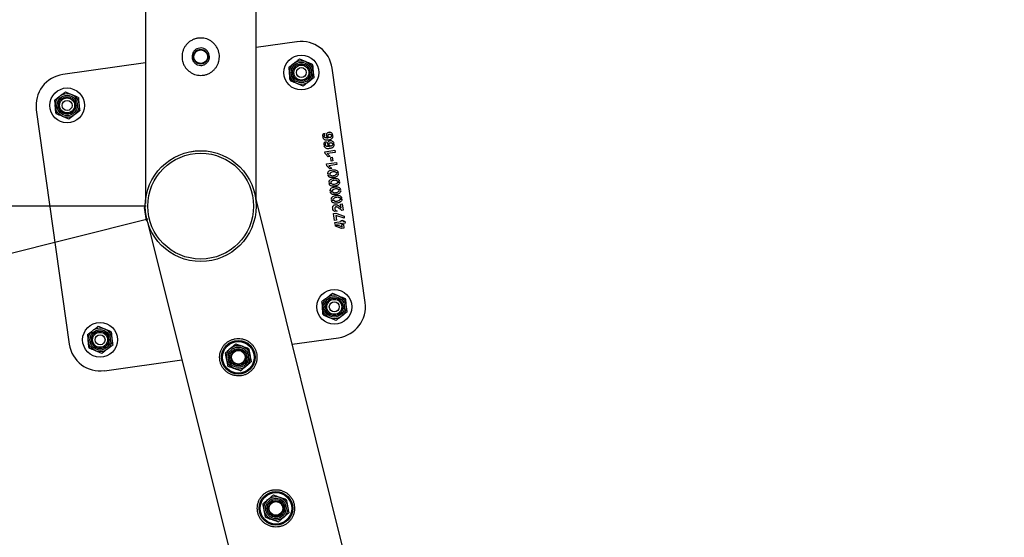
# Model space of a CAD drawing. Units: millimetres. Extents: x 0 to 69.7, y 0 to 81.8.
# Drawn here: x 20.1 to 21.2, y 63.6 to 64.1 of the extents above; entities that cross this region are included whole.
import ezdxf

# ---------------------------------------------------------------- set-up
doc = ezdxf.new("R2010")
doc.units = ezdxf.units.MM
doc.layers.add('LE_NORM', color=179, linetype='Continuous', lineweight=50)
doc.styles.add('SLDTEXTSTYLE0', font='TXT', dxfattribs={"width": 0.605})
doc.dimstyles.new('SLDDIMSTYLE0', dxfattribs={"dimtxt": 0.35, "dimasz": 0.3, "dimexe": 0, "dimexo": 0.0625, "dimgap": 0.0875, "dimtad": 1, "dimdec": 0, "dimlfac": 70, "dimrnd": 1e-09, "dimzin": 12, "dimdsep": 46, "dimtxsty": 'SLDTEXTSTYLE0', "dimsah": 1, "dimcen": 0.09, "dimadec": 0, "dimazin": 3, "dimtfac": 1, "dimtofl": 0, "dimtmove": 0, "dimatfit": 3, "dimfxl": 1, "dimfrac": 2, "dimtolj": 1, "dimtzin": 12, "dimarcsym": 0})

# ---------------------------------------------------------------- blocks, each defined once
blk = doc.blocks.new('*D70')
at = {"layer": 'Defpoints', "color": 0}
for p in [(20.2691, 68.2175), (13.9702, 63.9318), (13.9702, 63.9318), (20.2691, 63.9318)]:
    blk.add_point(p, dxfattribs=at)
at = {"layer": 'LE_NORM', "color": 0, "lineweight": -2}
for p, q in [((20.2066, 68.2175), (13.9702, 68.2175)), ((13.9702, 67.9175), (13.9702, 64.2318)), ((20.2066, 63.9318), (13.9702, 63.9318))]:
    blk.add_line(p, q, dxfattribs=at)
at = {"layer": 'LE_NORM', "color": 0}
for points in [[(14.0202, 67.9175), (13.9202, 67.9175), (13.9702, 68.2175)], [(13.9202, 64.2318), (14.0202, 64.2318), (13.9702, 63.9318)]]:
    blk.add_solid(points, dxfattribs=at)
at = {"layer": 'LE_NORM', "color": 0, "insert": (13.5327, 66.0746), "char_height": 0.35, "attachment_point": 2, "rotation": 90, "style": 'SLDTEXTSTYLE0'}
blk.add_mtext('\\A1;300', dxfattribs=at)
blk = doc.blocks.new('*D71')
at = {"layer": 'Defpoints', "color": 0}
for p in [(20.2691, 63.9318), (21.1324, 60.4662), (18.4698, 59.803), (18.4698, 59.803)]:
    blk.add_point(p, dxfattribs=at)
at = {"layer": 'LE_NORM', "color": 0, "lineweight": -2}
for p, q in [((20.2084, 63.9167), (17.6065, 63.2685)), ((17.679, 62.9774), (18.3973, 60.0941)), ((21.0717, 60.4511), (18.4698, 59.803))]:
    blk.add_line(p, q, dxfattribs=at)
at = {"layer": 'LE_NORM', "color": 0}
for points in [[(17.7275, 62.9895), (17.6305, 62.9653), (17.6065, 63.2685)], [(18.3488, 60.082), (18.4458, 60.1062), (18.4698, 59.803)]]:
    blk.add_solid(points, dxfattribs=at)
at = {"layer": 'LE_NORM', "color": 0, "insert": (18.4627, 61.6415), "char_height": 0.35, "attachment_point": 2, "rotation": 283.9883, "style": 'SLDTEXTSTYLE0'}
blk.add_mtext('\\A1;250', dxfattribs=at)

msp = doc.modelspace()

# ---------------------------------------------------------------- linework, layer by layer
at = {"color": 7, "linetype": 'Continuous', "lineweight": 25}
for p, q in [((20.2056, 66.0315), (20.2056, 63.9348)), ((20.3326, 63.9396), (20.3326, 66.0315)), ((20.3796, 64.1204), (20.3326, 64.1138)), ((20.2056, 64.096), (20.1108, 64.0826)), ((20.4577, 63.8212), (20.42, 64.09)), ((20.0804, 64.0423), (20.1182, 63.7735)), ((20.4089, 64.012), (20.4111, 64.0123)), ((20.412, 64.0151), (20.41, 64.0148)), ((20.4132, 64.0126), (20.4151, 64.0129)), ((20.4153, 64.0117), (20.4134, 64.0114)), ((20.4188, 64.0134), (20.4207, 64.0137)), ((20.4209, 64.0124), (20.419, 64.0122)), ((20.4112, 64.0111), (20.4091, 64.0108)), ((20.4103, 64.0022), (20.4124, 64.0025)), ((20.4126, 64.0013), (20.4105, 64.0011)), ((20.4134, 64.0054), (20.4114, 64.0051)), ((20.4146, 64.0028), (20.4165, 64.0031)), ((20.4166, 64.002), (20.4148, 64.0017)), ((20.4202, 64.0036), (20.4221, 64.0039)), ((20.4223, 64.0027), (20.4204, 64.0024)), ((20.2575, 63.9942), (20.2616, 63.9948)), ((20.4116, 63.9942), (20.423, 63.9958)), ((20.4119, 63.9921), (20.4116, 63.9942)), ((20.4155, 63.9883), (20.4119, 63.9921)), ((20.4233, 63.9933), (20.4144, 63.9921)), ((20.4144, 63.9921), (20.4176, 63.9886)), ((20.423, 63.9958), (20.4233, 63.9933)), ((20.4136, 63.9804), (20.4249, 63.982)), ((20.4139, 63.9782), (20.4136, 63.9804)), ((20.4174, 63.9745), (20.4139, 63.9782)), ((20.4176, 63.9886), (20.4155, 63.9883)), ((20.4253, 63.9795), (20.4163, 63.9782)), ((20.4163, 63.9782), (20.4195, 63.9748)), ((20.4183, 63.9877), (20.4201, 63.9879)), ((20.4188, 63.9835), (20.4183, 63.9877)), ((20.4206, 63.9838), (20.4188, 63.9835)), ((20.4201, 63.9879), (20.4206, 63.9838)), ((20.4249, 63.982), (20.4253, 63.9795)), ((20.4174, 63.969), (20.415, 63.9686)), ((20.4152, 63.9675), (20.4176, 63.9678)), ((20.4195, 63.9748), (20.4174, 63.9745)), ((20.4268, 63.9703), (20.4248, 63.97)), ((20.425, 63.9688), (20.427, 63.9691)), ((20.4188, 63.9592), (20.4164, 63.9589)), ((20.4165, 63.9578), (20.419, 63.9581)), ((20.4282, 63.9605), (20.4261, 63.9602)), ((20.4263, 63.9591), (20.4284, 63.9594)), ((20.4202, 63.9495), (20.4177, 63.9491)), ((20.4179, 63.948), (20.4204, 63.9484)), ((20.4296, 63.9508), (20.4275, 63.9505)), ((20.4277, 63.9494), (20.4297, 63.9496)), ((20.3333, 63.9366), (20.3326, 63.9418)), ((21.1913, 60.4924), (20.3326, 63.9396)), ((20.4215, 63.9397), (20.4191, 63.9394)), ((20.4193, 63.9383), (20.4217, 63.9386)), ((20.4309, 63.941), (20.4289, 63.9408)), ((20.4291, 63.9396), (20.4311, 63.9399)), ((20.4296, 63.9342), (20.4316, 63.9345)), ((20.4302, 63.9299), (20.4296, 63.9342)), ((20.4316, 63.9345), (20.4326, 63.9271)), ((20.2055, 63.9304), (20.2044, 63.9302)), ((20.2044, 63.9302), (20.2065, 63.9154)), ((20.4216, 63.9233), (20.424, 63.9236)), ((20.4227, 63.9155), (20.4216, 63.9233)), ((20.4257, 63.9259), (20.423, 63.9255)), ((20.424, 63.9236), (20.4336, 63.9204)), ((20.4339, 63.918), (20.4243, 63.921)), ((20.4243, 63.921), (20.425, 63.9158)), ((20.4326, 63.9271), (20.4309, 63.9268)), ((20.2065, 63.9154), (20.2076, 63.9155)), ((20.2082, 63.9135), (21.0574, 60.5045)), ((20.425, 63.9158), (20.4227, 63.9155)), ((20.423, 63.9131), (20.4303, 63.9141)), ((20.4234, 63.9108), (20.423, 63.9131)), ((20.4347, 63.9124), (20.4234, 63.9108)), ((20.4235, 63.9097), (20.4264, 63.9101)), ((20.4236, 63.9089), (20.4235, 63.9097)), ((20.4264, 63.9101), (20.4313, 63.9082)), ((20.4302, 63.9153), (20.4322, 63.9156)), ((20.4303, 63.9141), (20.4302, 63.9153)), ((20.431, 63.9107), (20.4329, 63.911)), ((20.4313, 63.9082), (20.431, 63.9107)), ((20.4322, 63.9156), (20.4323, 63.9144)), ((20.4323, 63.9144), (20.4344, 63.9147)), ((20.4329, 63.911), (20.4335, 63.9066)), ((20.4336, 63.9204), (20.4339, 63.918)), ((20.4344, 63.9147), (20.4347, 63.9124)), ((20.4307, 63.9062), (20.4236, 63.9089)), ((20.4335, 63.9066), (20.4307, 63.9062)), ((20.374, 63.7734), (20.4273, 63.7809)), ((20.1586, 63.7431), (20.2475, 63.7556))]:
    msp.add_line(p, q, dxfattribs=at)
for centre, radius in [((20.2691, 64.1032), 0.00857), ((20.2691, 64.1032), 0.00786), ((20.3846, 64.085), 0.02), ((20.3846, 64.085), 0.0136), ((20.3846, 64.085), 0.0117), ((20.3846, 64.085), 0.01), ((20.3846, 64.085), 0.00857), ((20.3846, 64.085), 0.00571), ((20.1158, 64.0473), 0.02), ((20.1158, 64.0473), 0.0136), ((20.1158, 64.0473), 0.0117), ((20.1158, 64.0473), 0.01), ((20.1158, 64.0473), 0.00857), ((20.1158, 64.0473), 0.00571), ((20.2691, 63.9318), 0.0636), ((20.2691, 63.9318), 0.0607), ((20.4224, 63.8163), 0.02), ((20.4224, 63.8163), 0.0136), ((20.4224, 63.8163), 0.0117), ((20.4224, 63.8163), 0.01), ((20.4224, 63.8163), 0.00857), ((20.4224, 63.8163), 0.00571), ((20.1536, 63.7785), 0.02), ((20.1536, 63.7785), 0.0136), ((20.1536, 63.7785), 0.0117), ((20.1536, 63.7785), 0.01), ((20.1536, 63.7785), 0.00857), ((20.1536, 63.7785), 0.00571), ((20.3123, 63.7585), 0.0193), ((20.3123, 63.7585), 0.0181), ((20.3123, 63.7585), 0.0136), ((20.3123, 63.7585), 0.0117), ((20.3123, 63.7585), 0.01), ((20.3123, 63.7585), 0.00857), ((20.3123, 63.7585), 0.00786), ((20.3554, 63.5852), 0.0193), ((20.3554, 63.5852), 0.0181), ((20.3554, 63.5852), 0.0136), ((20.3554, 63.5852), 0.0117), ((20.3554, 63.5852), 0.01), ((20.3554, 63.5852), 0.00857), ((20.3554, 63.5852), 0.00786)]:
    msp.add_circle(centre, radius, dxfattribs=at)
for centre, start, end in [((20.3846, 64.085), 8, 98), ((20.1158, 64.0473), 98, 188), ((20.4224, 63.8163), 278, 8), ((20.1536, 63.7785), 188, 278)]:
    msp.add_arc(centre, 0.0357, start, end, dxfattribs=at)
for points, knots in [([(20.2691, 64.1246), (20.2703, 64.1246), (20.2726, 64.1244), (20.276, 64.1236), (20.2792, 64.1222), (20.2821, 64.1203), (20.2848, 64.1179), (20.287, 64.1151), (20.2888, 64.1119), (20.29, 64.1084), (20.2906, 64.1048), (20.2905, 64.1013), (20.2899, 64.0979), (20.2888, 64.0946), (20.2872, 64.0916), (20.2851, 64.0888), (20.2825, 64.0864), (20.2795, 64.0843), (20.2761, 64.0828), (20.2726, 64.0819), (20.269, 64.0817), (20.2655, 64.082), (20.2621, 64.0828), (20.259, 64.0842), (20.2561, 64.0861), (20.2534, 64.0884), (20.2512, 64.0912), (20.2494, 64.0944), (20.2482, 64.0979), (20.2476, 64.1015), (20.2477, 64.1051), (20.2482, 64.1085), (20.2493, 64.1117), (20.2509, 64.1148), (20.2531, 64.1175), (20.2556, 64.12), (20.2587, 64.122), (20.262, 64.1235), (20.2655, 64.1244), (20.2679, 64.1246), (20.2691, 64.1246)], [0, 0, 0, 0, 0.025837, 0.051678, 0.077474, 0.103276, 0.129905, 0.156533, 0.183952, 0.211362, 0.237825, 0.264286, 0.2895, 0.31472, 0.340353, 0.365992, 0.393008, 0.420022, 0.447317, 0.474605, 0.500681, 0.526756, 0.552051, 0.577352, 0.603328, 0.629308, 0.656505, 0.683696, 0.710844, 0.737984, 0.763692, 0.789402, 0.814598, 0.839799, 0.866126, 0.892455, 0.919847, 0.947233, 0.973619, 1, 1, 1, 1]), ([(20.2691, 64.0932), (20.268, 64.0933), (20.2657, 64.0935), (20.2628, 64.0952), (20.2605, 64.0977), (20.2592, 64.1009), (20.259, 64.1043), (20.2599, 64.1076), (20.2618, 64.1103), (20.2646, 64.1123), (20.2679, 64.1133), (20.2713, 64.1131), (20.2744, 64.1119), (20.277, 64.1097), (20.2787, 64.1067), (20.2793, 64.1033), (20.2788, 64.1), (20.2772, 64.097), (20.2747, 64.0947), (20.2718, 64.0934), (20.2699, 64.0932), (20.2691, 64.0932)], [0, 0, 0, 0, 0.053167, 0.106315, 0.159932, 0.213886, 0.267321, 0.320189, 0.373327, 0.427145, 0.481004, 0.534206, 0.587081, 0.640443, 0.694373, 0.748067, 0.801068, 0.854009, 0.907606, 0.961562, 1, 1, 1, 1]), ([(20.3701, 64.091), (20.3711, 64.0918), (20.3732, 64.0934), (20.3753, 64.095), (20.3763, 64.0958)], [0, 0, 0, 0, 0.495458, 1, 1, 1, 1]), ([(20.3701, 64.091), (20.3702, 64.0904), (20.3705, 64.0878), (20.3709, 64.0852), (20.3711, 64.0833)], [0, 0, 0, 0, 0.257551, 1, 1, 1, 1]), ([(20.3763, 64.0958), (20.3765, 64.0959), (20.3776, 64.0968), (20.3797, 64.0984), (20.3816, 64.0998), (20.3825, 64.1006)], [0, 0, 0, 0, 0.070092, 0.530785, 1, 1, 1, 1]), ([(20.3825, 64.1006), (20.3837, 64.1001), (20.3861, 64.0991), (20.3885, 64.0981), (20.3898, 64.0976)], [0, 0, 0, 0, 0.495458, 1, 1, 1, 1]), ([(20.3898, 64.0976), (20.39, 64.0975), (20.3913, 64.097), (20.3937, 64.096), (20.3959, 64.0951), (20.397, 64.0946)], [0, 0, 0, 0, 0.070092, 0.530785, 1, 1, 1, 1]), ([(20.397, 64.0946), (20.3971, 64.0939), (20.3974, 64.0914), (20.3978, 64.0888), (20.3981, 64.0868)], [0, 0, 0, 0, 0.257551, 1, 1, 1, 1]), ([(20.3975, 64.094), (20.3976, 64.0927), (20.3978, 64.0902), (20.398, 64.0875), (20.3981, 64.0862)], [0, 0, 0, 0, 0.495458, 1, 1, 1, 1]), ([(20.3717, 64.0761), (20.3716, 64.0774), (20.3714, 64.0799), (20.3712, 64.0826), (20.3711, 64.0839)], [0, 0, 0, 0, 0.495458, 1, 1, 1, 1]), ([(20.3711, 64.0833), (20.3712, 64.0826), (20.3716, 64.0799), (20.3719, 64.0774), (20.3722, 64.0755)], [0, 0, 0, 0, 0.268634, 1, 1, 1, 1]), ([(20.3981, 64.0868), (20.3981, 64.0861), (20.3985, 64.0835), (20.3988, 64.0809), (20.3991, 64.0791)], [0, 0, 0, 0, 0.268634, 1, 1, 1, 1]), ([(20.3794, 64.0725), (20.3792, 64.0726), (20.3779, 64.0731), (20.3755, 64.0741), (20.3733, 64.075), (20.3722, 64.0755)], [0, 0, 0, 0, 0.070092, 0.530785, 1, 1, 1, 1]), ([(20.3867, 64.0695), (20.3855, 64.07), (20.3831, 64.071), (20.3807, 64.072), (20.3794, 64.0725)], [0, 0, 0, 0, 0.495458, 1, 1, 1, 1]), ([(20.3929, 64.0743), (20.3927, 64.0742), (20.3916, 64.0733), (20.3895, 64.0717), (20.3876, 64.0702), (20.3867, 64.0695)], [0, 0, 0, 0, 0.070092, 0.530785, 1, 1, 1, 1]), ([(20.3991, 64.0791), (20.3981, 64.0783), (20.396, 64.0767), (20.3939, 64.0751), (20.3929, 64.0743)], [0, 0, 0, 0, 0.495458, 1, 1, 1, 1]), ([(20.1013, 64.0533), (20.1023, 64.054), (20.1044, 64.0556), (20.1065, 64.0572), (20.1075, 64.058)], [0, 0, 0, 0, 0.495458, 1, 1, 1, 1]), ([(20.1075, 64.058), (20.1077, 64.0581), (20.1088, 64.059), (20.1109, 64.0606), (20.1128, 64.0621), (20.1138, 64.0628)], [0, 0, 0, 0, 0.070092, 0.530785, 1, 1, 1, 1]), ([(20.1138, 64.0628), (20.1149, 64.0623), (20.1173, 64.0613), (20.1198, 64.0603), (20.121, 64.0598)], [0, 0, 0, 0, 0.495458, 1, 1, 1, 1]), ([(20.121, 64.0598), (20.1212, 64.0597), (20.1225, 64.0592), (20.1249, 64.0582), (20.1271, 64.0573), (20.1282, 64.0568)], [0, 0, 0, 0, 0.070092, 0.530785, 1, 1, 1, 1]), ([(20.1282, 64.0568), (20.1283, 64.0562), (20.1287, 64.0536), (20.129, 64.051), (20.1293, 64.0491)], [0, 0, 0, 0, 0.257551, 1, 1, 1, 1]), ([(20.1013, 64.0533), (20.1014, 64.0526), (20.1017, 64.0501), (20.1021, 64.0474), (20.1024, 64.0455)], [0, 0, 0, 0, 0.257551, 1, 1, 1, 1]), ([(20.1029, 64.0383), (20.1028, 64.0396), (20.1026, 64.0421), (20.1024, 64.0448), (20.1023, 64.0461)], [0, 0, 0, 0, 0.495458, 1, 1, 1, 1]), ([(20.1024, 64.0455), (20.1025, 64.0448), (20.1028, 64.0422), (20.1031, 64.0396), (20.1034, 64.0377)], [0, 0, 0, 0, 0.268634, 1, 1, 1, 1]), ([(20.1287, 64.0562), (20.1288, 64.055), (20.129, 64.0524), (20.1292, 64.0497), (20.1293, 64.0484)], [0, 0, 0, 0, 0.495458, 1, 1, 1, 1]), ([(20.1293, 64.0491), (20.1294, 64.0483), (20.1297, 64.0457), (20.13, 64.0432), (20.1303, 64.0413)], [0, 0, 0, 0, 0.268634, 1, 1, 1, 1]), ([(20.1106, 64.0347), (20.1105, 64.0348), (20.1092, 64.0353), (20.1067, 64.0363), (20.1045, 64.0373), (20.1034, 64.0377)], [0, 0, 0, 0, 0.070092, 0.530785, 1, 1, 1, 1]), ([(20.1179, 64.0317), (20.1167, 64.0322), (20.1143, 64.0332), (20.1119, 64.0342), (20.1106, 64.0347)], [0, 0, 0, 0, 0.495458, 1, 1, 1, 1]), ([(20.1241, 64.0365), (20.1239, 64.0364), (20.1228, 64.0355), (20.1207, 64.0339), (20.1188, 64.0325), (20.1179, 64.0317)], [0, 0, 0, 0, 0.070092, 0.530785, 1, 1, 1, 1]), ([(20.1303, 64.0413), (20.1293, 64.0405), (20.1272, 64.0389), (20.1251, 64.0373), (20.1241, 64.0365)], [0, 0, 0, 0, 0.495458, 1, 1, 1, 1]), ([(20.41, 64.0148), (20.4098, 64.0146), (20.4093, 64.0142), (20.4089, 64.0132), (20.4089, 64.0124), (20.4089, 64.012)], [0, 0, 0, 0, 0.28017, 0.5599344, 1, 1, 1, 1]), ([(20.4091, 64.0108), (20.4092, 64.0105), (20.4094, 64.0099), (20.4102, 64.0088), (20.4116, 64.0078), (20.4136, 64.0077), (20.4155, 64.0079), (20.4175, 64.0081), (20.4193, 64.009), (20.4205, 64.0102), (20.421, 64.0114), (20.4209, 64.0121), (20.4209, 64.0124)], [0, 0, 0, 0, 0.062467, 0.125161, 0.24946, 0.374408, 0.499902, 0.625297, 0.750294, 0.874872, 0.937414, 1, 1, 1, 1]), ([(20.4111, 64.0123), (20.4111, 64.0129), (20.4111, 64.0139), (20.4117, 64.0148), (20.412, 64.0151)], [0, 0, 0, 0, 0.558308, 1, 1, 1, 1]), ([(20.4207, 64.0137), (20.4205, 64.0141), (20.4202, 64.015), (20.4191, 64.0159), (20.4178, 64.0165), (20.4164, 64.0165), (20.415, 64.0161), (20.4138, 64.0153), (20.4132, 64.014), (20.4132, 64.0131), (20.4132, 64.0126)], [0, 0, 0, 0, 0.124201, 0.249647, 0.374747, 0.499979, 0.625362, 0.750165, 0.874885, 1, 1, 1, 1]), ([(20.4134, 64.0114), (20.4135, 64.0113), (20.4139, 64.0109), (20.4145, 64.0103), (20.4151, 64.0101), (20.4155, 64.0099)], [0, 0, 0, 0, 0.2800084, 0.5600934, 1, 1, 1, 1]), ([(20.4151, 64.0129), (20.4152, 64.013), (20.4153, 64.0134), (20.4157, 64.0139), (20.4162, 64.0142), (20.4168, 64.0143), (20.4174, 64.0143), (20.418, 64.0142), (20.4184, 64.0138), (20.4187, 64.0135), (20.4188, 64.0134)], [0, 0, 0, 0, 0.1236925, 0.2490893, 0.3741718, 0.4995998, 0.6249529, 0.7500508, 0.8755125, 1, 1, 1, 1]), ([(20.419, 64.0122), (20.419, 64.012), (20.4189, 64.0115), (20.4185, 64.011), (20.418, 64.0106), (20.4173, 64.0104), (20.4167, 64.0104), (20.416, 64.0107), (20.4155, 64.0111), (20.4153, 64.0115), (20.4153, 64.0117)], [0, 0, 0, 0, 0.12424, 0.249659, 0.374618, 0.499869, 0.625121, 0.750037, 0.875487, 1, 1, 1, 1]), ([(20.4114, 64.0051), (20.4111, 64.0049), (20.4107, 64.0045), (20.4103, 64.0035), (20.4103, 64.0027), (20.4103, 64.0022)], [0, 0, 0, 0, 0.28017, 0.5599344, 1, 1, 1, 1]), ([(20.4105, 64.0011), (20.4106, 64.0008), (20.4108, 64.0001), (20.4116, 63.9991), (20.413, 63.9981), (20.415, 63.9979), (20.4169, 63.9981), (20.4189, 63.9984), (20.4207, 63.9992), (20.4219, 64.0004), (20.4223, 64.0017), (20.4223, 64.0024), (20.4223, 64.0027)], [0, 0, 0, 0, 0.0624667, 0.1251609, 0.2494602, 0.3744078, 0.4999021, 0.6252966, 0.7502942, 0.8748719, 0.9374143, 1, 1, 1, 1]), ([(20.4155, 64.0099), (20.4147, 64.0099), (20.4135, 64.0098), (20.4122, 64.0102), (20.4115, 64.0105), (20.4113, 64.0109), (20.4112, 64.0111)], [0, 0, 0, 0, 0.501012, 0.751547, 0.87672, 1, 1, 1, 1]), ([(20.4124, 64.0025), (20.4124, 64.0031), (20.4124, 64.0042), (20.4131, 64.005), (20.4134, 64.0054)], [0, 0, 0, 0, 0.558308, 1, 1, 1, 1]), ([(20.4168, 64.0002), (20.4161, 64.0001), (20.4149, 64.0001), (20.4136, 64.0004), (20.4128, 64.0008), (20.4127, 64.0012), (20.4126, 64.0013)], [0, 0, 0, 0, 0.501012, 0.751547, 0.87672, 1, 1, 1, 1]), ([(20.4221, 64.0039), (20.4219, 64.0043), (20.4216, 64.0052), (20.4205, 64.0061), (20.4192, 64.0067), (20.4177, 64.0067), (20.4164, 64.0064), (20.4152, 64.0056), (20.4145, 64.0043), (20.4146, 64.0033), (20.4146, 64.0028)], [0, 0, 0, 0, 0.124201, 0.249647, 0.374747, 0.499979, 0.625362, 0.750165, 0.874885, 1, 1, 1, 1]), ([(20.4148, 64.0017), (20.4149, 64.0015), (20.4152, 64.0011), (20.4159, 64.0006), (20.4165, 64.0003), (20.4168, 64.0002)], [0, 0, 0, 0, 0.280008, 0.560093, 1, 1, 1, 1]), ([(20.4165, 64.0031), (20.4165, 64.0033), (20.4167, 64.0037), (20.417, 64.0041), (20.4176, 64.0045), (20.4181, 64.0046), (20.4187, 64.0046), (20.4193, 64.0044), (20.4198, 64.0041), (20.4201, 64.0038), (20.4202, 64.0036)], [0, 0, 0, 0, 0.123693, 0.249089, 0.374172, 0.4996, 0.624953, 0.750051, 0.875513, 1, 1, 1, 1]), ([(20.4204, 64.0024), (20.4204, 64.0022), (20.4203, 64.0018), (20.4199, 64.0012), (20.4193, 64.0008), (20.4187, 64.0007), (20.418, 64.0006), (20.4174, 64.0009), (20.4169, 64.0014), (20.4167, 64.0018), (20.4166, 64.002)], [0, 0, 0, 0, 0.12424, 0.249659, 0.374618, 0.499869, 0.625121, 0.750037, 0.875487, 1, 1, 1, 1]), ([(20.415, 63.9686), (20.415, 63.969), (20.4149, 63.9696), (20.4152, 63.9706), (20.4158, 63.9715), (20.4168, 63.9724), (20.4184, 63.973), (20.4203, 63.9734), (20.4223, 63.9735), (20.4243, 63.9732), (20.4258, 63.9724), (20.4266, 63.9713), (20.4268, 63.9706), (20.4268, 63.9703)], [0, 0, 0, 0, 0.062546, 0.125056, 0.187602, 0.250142, 0.375075, 0.500393, 0.625682, 0.750687, 0.874968, 0.937459, 1, 1, 1, 1]), ([(20.427, 63.9691), (20.427, 63.9688), (20.427, 63.9681), (20.4265, 63.9669), (20.4253, 63.9657), (20.4235, 63.9649), (20.4215, 63.9645), (20.4196, 63.9644), (20.4179, 63.9646), (20.4167, 63.965), (20.4159, 63.9657), (20.4154, 63.9665), (20.4152, 63.9672), (20.4152, 63.9675)], [0, 0, 0, 0, 0.062443, 0.124905, 0.249352, 0.374308, 0.499563, 0.624842, 0.749953, 0.81252, 0.874945, 0.937414, 1, 1, 1, 1]), ([(20.4248, 63.97), (20.4247, 63.9702), (20.4245, 63.9705), (20.4239, 63.9708), (20.4227, 63.9712), (20.4208, 63.9711), (20.419, 63.9708), (20.418, 63.9701), (20.4175, 63.9695), (20.4175, 63.9692), (20.4174, 63.969)], [0, 0, 0, 0, 0.061779, 0.124491, 0.249748, 0.500021, 0.750393, 0.875059, 0.937712, 1, 1, 1, 1]), ([(20.4176, 63.9678), (20.4177, 63.9677), (20.4179, 63.9674), (20.4185, 63.967), (20.4197, 63.9666), (20.4215, 63.9668), (20.4232, 63.9671), (20.4242, 63.9679), (20.4248, 63.9683), (20.4249, 63.9687), (20.425, 63.9688)], [0, 0, 0, 0, 0.062056, 0.12476, 0.249654, 0.499985, 0.750285, 0.875514, 0.938256, 1, 1, 1, 1]), ([(20.4164, 63.9589), (20.4164, 63.9592), (20.4163, 63.9599), (20.4166, 63.9609), (20.4171, 63.9617), (20.4181, 63.9626), (20.4197, 63.9632), (20.4217, 63.9636), (20.4237, 63.9638), (20.4257, 63.9635), (20.4272, 63.9626), (20.428, 63.9615), (20.4281, 63.9609), (20.4282, 63.9605)], [0, 0, 0, 0, 0.0625459, 0.1250559, 0.1876015, 0.2501419, 0.3750746, 0.5003927, 0.6256819, 0.7506872, 0.874968, 0.937459, 1, 1, 1, 1]), ([(20.4284, 63.9594), (20.4284, 63.9591), (20.4284, 63.9584), (20.4279, 63.9572), (20.4267, 63.9559), (20.4249, 63.9551), (20.4229, 63.9548), (20.4209, 63.9547), (20.4193, 63.9549), (20.418, 63.9553), (20.4172, 63.9559), (20.4167, 63.9568), (20.4166, 63.9574), (20.4165, 63.9578)], [0, 0, 0, 0, 0.062443, 0.124905, 0.249352, 0.374308, 0.499563, 0.624842, 0.749953, 0.81252, 0.874945, 0.937414, 1, 1, 1, 1]), ([(20.4261, 63.9602), (20.4261, 63.9604), (20.4259, 63.9607), (20.4252, 63.9611), (20.424, 63.9615), (20.4222, 63.9614), (20.4204, 63.9611), (20.4194, 63.9603), (20.4189, 63.9598), (20.4188, 63.9594), (20.4188, 63.9592)], [0, 0, 0, 0, 0.061779, 0.124491, 0.249748, 0.500021, 0.750393, 0.875059, 0.937712, 1, 1, 1, 1]), ([(20.419, 63.9581), (20.4191, 63.9579), (20.4192, 63.9576), (20.4199, 63.9573), (20.421, 63.9568), (20.4228, 63.957), (20.4246, 63.9574), (20.4256, 63.9581), (20.4261, 63.9586), (20.4263, 63.9589), (20.4263, 63.9591)], [0, 0, 0, 0, 0.062056, 0.12476, 0.249654, 0.499985, 0.750285, 0.875514, 0.938256, 1, 1, 1, 1]), ([(20.3301, 63.9493), (20.3305, 63.9482), (20.3313, 63.9453), (20.3319, 63.9419), (20.3322, 63.9397), (20.3322, 63.9392)], [0, 0, 0, 0, 0.313971, 0.856749, 1, 1, 1, 1]), ([(20.4177, 63.9491), (20.4177, 63.9495), (20.4177, 63.9502), (20.418, 63.9511), (20.4185, 63.952), (20.4195, 63.9529), (20.4211, 63.9535), (20.4231, 63.9539), (20.4251, 63.954), (20.4271, 63.9537), (20.4286, 63.9529), (20.4293, 63.9518), (20.4295, 63.9511), (20.4296, 63.9508)], [0, 0, 0, 0, 0.062546, 0.125056, 0.187602, 0.250142, 0.375075, 0.500393, 0.625682, 0.750687, 0.874968, 0.937459, 1, 1, 1, 1]), ([(20.4297, 63.9496), (20.4297, 63.9493), (20.4298, 63.9486), (20.4292, 63.9474), (20.4281, 63.9462), (20.4262, 63.9454), (20.4243, 63.945), (20.4223, 63.9449), (20.4207, 63.9451), (20.4194, 63.9455), (20.4186, 63.9462), (20.4181, 63.947), (20.418, 63.9477), (20.4179, 63.948)], [0, 0, 0, 0, 0.062443, 0.124905, 0.249352, 0.374308, 0.499563, 0.624842, 0.749953, 0.81252, 0.874945, 0.937414, 1, 1, 1, 1]), ([(20.4191, 63.9394), (20.4191, 63.9397), (20.419, 63.9404), (20.4193, 63.9414), (20.4199, 63.9422), (20.4209, 63.9431), (20.4225, 63.9438), (20.4244, 63.9441), (20.4264, 63.9443), (20.4284, 63.944), (20.4299, 63.9431), (20.4307, 63.942), (20.4309, 63.9414), (20.4309, 63.941)], [0, 0, 0, 0, 0.0625459, 0.1250559, 0.1876015, 0.2501419, 0.3750746, 0.5003927, 0.6256819, 0.7506872, 0.874968, 0.937459, 1, 1, 1, 1]), ([(20.4275, 63.9505), (20.4274, 63.9507), (20.4272, 63.951), (20.4266, 63.9513), (20.4254, 63.9517), (20.4236, 63.9516), (20.4218, 63.9513), (20.4207, 63.9506), (20.4203, 63.95), (20.4202, 63.9497), (20.4202, 63.9495)], [0, 0, 0, 0, 0.061779, 0.124491, 0.249748, 0.500021, 0.750393, 0.875059, 0.937712, 1, 1, 1, 1]), ([(20.4204, 63.9484), (20.4204, 63.9482), (20.4206, 63.9479), (20.4212, 63.9475), (20.4224, 63.9471), (20.4242, 63.9473), (20.426, 63.9476), (20.427, 63.9484), (20.4275, 63.9488), (20.4276, 63.9492), (20.4277, 63.9494)], [0, 0, 0, 0, 0.062056, 0.12476, 0.249654, 0.499985, 0.750285, 0.875514, 0.938256, 1, 1, 1, 1]), ([(20.2056, 63.9348), (20.2056, 63.9348), (20.2056, 63.9351), (20.2057, 63.9366), (20.2058, 63.938), (20.2059, 63.9387)], [0, 0, 0, 0, 0.176167, 0.574545, 1, 1, 1, 1]), ([(20.4311, 63.9399), (20.4311, 63.9396), (20.4311, 63.9389), (20.4306, 63.9377), (20.4294, 63.9365), (20.4276, 63.9357), (20.4256, 63.9353), (20.4237, 63.9352), (20.422, 63.9354), (20.4208, 63.9358), (20.42, 63.9364), (20.4195, 63.9373), (20.4193, 63.9379), (20.4193, 63.9383)], [0, 0, 0, 0, 0.062443, 0.124905, 0.249352, 0.374308, 0.499563, 0.624842, 0.749953, 0.81252, 0.874945, 0.937414, 1, 1, 1, 1]), ([(20.423, 63.9255), (20.4224, 63.9259), (20.4211, 63.9267), (20.4205, 63.9289), (20.4205, 63.9308), (20.4212, 63.9323), (20.4224, 63.9332), (20.4237, 63.9335), (20.425, 63.9335), (20.4266, 63.933), (20.4284, 63.9317), (20.4296, 63.9305), (20.4302, 63.9299)], [0, 0, 0, 0, 0.1245753, 0.2492169, 0.3428334, 0.4362552, 0.5064371, 0.5768463, 0.6473086, 0.717749, 0.8587198, 1, 1, 1, 1]), ([(20.4289, 63.9408), (20.4288, 63.9409), (20.4286, 63.9412), (20.428, 63.9416), (20.4268, 63.942), (20.4249, 63.9419), (20.4231, 63.9416), (20.4221, 63.9409), (20.4216, 63.9403), (20.4216, 63.9399), (20.4215, 63.9397)], [0, 0, 0, 0, 0.0617787, 0.1244912, 0.249748, 0.500021, 0.7503926, 0.8750592, 0.9377123, 1, 1, 1, 1]), ([(20.4217, 63.9386), (20.4218, 63.9385), (20.422, 63.9381), (20.4226, 63.9378), (20.4238, 63.9373), (20.4256, 63.9375), (20.4273, 63.9379), (20.4283, 63.9386), (20.4289, 63.9391), (20.429, 63.9394), (20.4291, 63.9396)], [0, 0, 0, 0, 0.0620555, 0.1247598, 0.2496545, 0.4999853, 0.7502847, 0.8755142, 0.9382563, 1, 1, 1, 1]), ([(20.4309, 63.9268), (20.4299, 63.9277), (20.4283, 63.9291), (20.4263, 63.9305), (20.425, 63.931), (20.424, 63.931), (20.4234, 63.9304), (20.423, 63.9298), (20.423, 63.9291), (20.4231, 63.928), (20.4242, 63.9269), (20.4252, 63.9262), (20.4257, 63.9259)], [0, 0, 0, 0, 0.282661, 0.423656, 0.494227, 0.56368, 0.610499, 0.65727, 0.704226, 0.751261, 0.874369, 1, 1, 1, 1]), ([(20.2107, 63.9068), (20.2105, 63.9072), (20.2098, 63.9086), (20.2091, 63.9107), (20.2085, 63.9126), (20.2082, 63.9134), (20.2082, 63.9134), (20.2082, 63.9135)], [0, 0, 0, 0, 0.15381, 0.543922, 0.827195, 0.939276, 1, 1, 1, 1]), ([(20.4141, 63.827), (20.4142, 63.8271), (20.4154, 63.828), (20.4175, 63.8296), (20.4194, 63.8311), (20.4203, 63.8318)], [0, 0, 0, 0, 0.070092, 0.530785, 1, 1, 1, 1]), ([(20.4203, 63.8318), (20.4215, 63.8313), (20.4239, 63.8303), (20.4263, 63.8293), (20.4276, 63.8288)], [0, 0, 0, 0, 0.495458, 1, 1, 1, 1]), ([(20.4079, 63.8222), (20.4089, 63.823), (20.4109, 63.8246), (20.413, 63.8262), (20.4141, 63.827)], [0, 0, 0, 0, 0.495458, 1, 1, 1, 1]), ([(20.4079, 63.8222), (20.408, 63.8216), (20.4083, 63.8191), (20.4087, 63.8164), (20.4089, 63.8145)], [0, 0, 0, 0, 0.257551, 1, 1, 1, 1]), ([(20.4276, 63.8288), (20.4277, 63.8287), (20.429, 63.8282), (20.4315, 63.8272), (20.4337, 63.8263), (20.4348, 63.8258)], [0, 0, 0, 0, 0.070092, 0.530785, 1, 1, 1, 1]), ([(20.4348, 63.8258), (20.4349, 63.8252), (20.4352, 63.8226), (20.4356, 63.82), (20.4358, 63.818)], [0, 0, 0, 0, 0.257551, 1, 1, 1, 1]), ([(20.4352, 63.8252), (20.4353, 63.8239), (20.4356, 63.8214), (20.4358, 63.8187), (20.4359, 63.8174)], [0, 0, 0, 0, 0.495458, 1, 1, 1, 1]), ([(20.4095, 63.8073), (20.4094, 63.8086), (20.4092, 63.8111), (20.409, 63.8138), (20.4089, 63.8151)], [0, 0, 0, 0, 0.495458, 1, 1, 1, 1]), ([(20.4089, 63.8145), (20.409, 63.8138), (20.4094, 63.8111), (20.4097, 63.8086), (20.4099, 63.8067)], [0, 0, 0, 0, 0.268634, 1, 1, 1, 1]), ([(20.4369, 63.8103), (20.4358, 63.8095), (20.4338, 63.8079), (20.4317, 63.8063), (20.4306, 63.8055)], [0, 0, 0, 0, 0.495458, 1, 1, 1, 1]), ([(20.4358, 63.818), (20.4359, 63.8173), (20.4363, 63.8147), (20.4366, 63.8121), (20.4369, 63.8103)], [0, 0, 0, 0, 0.268634, 1, 1, 1, 1]), ([(20.4172, 63.8037), (20.417, 63.8038), (20.4157, 63.8043), (20.4133, 63.8053), (20.4111, 63.8062), (20.4099, 63.8067)], [0, 0, 0, 0, 0.070092, 0.530785, 1, 1, 1, 1]), ([(20.4244, 63.8007), (20.4233, 63.8012), (20.4209, 63.8022), (20.4184, 63.8032), (20.4172, 63.8037)], [0, 0, 0, 0, 0.495458, 1, 1, 1, 1]), ([(20.4306, 63.8055), (20.4305, 63.8054), (20.4294, 63.8045), (20.4273, 63.8029), (20.4254, 63.8015), (20.4244, 63.8007)], [0, 0, 0, 0, 0.070092, 0.530785, 1, 1, 1, 1]), ([(20.1391, 63.7845), (20.1401, 63.7852), (20.1421, 63.7868), (20.1443, 63.7884), (20.1453, 63.7892)], [0, 0, 0, 0, 0.495458, 1, 1, 1, 1]), ([(20.1453, 63.7892), (20.1455, 63.7894), (20.1466, 63.7902), (20.1487, 63.7918), (20.1506, 63.7933), (20.1515, 63.794)], [0, 0, 0, 0, 0.070092, 0.530785, 1, 1, 1, 1]), ([(20.1515, 63.794), (20.1527, 63.7935), (20.1551, 63.7925), (20.1575, 63.7915), (20.1588, 63.791)], [0, 0, 0, 0, 0.495458, 1, 1, 1, 1]), ([(20.1588, 63.791), (20.1589, 63.791), (20.1602, 63.7904), (20.1627, 63.7894), (20.1649, 63.7885), (20.166, 63.788)], [0, 0, 0, 0, 0.070092, 0.530785, 1, 1, 1, 1]), ([(20.166, 63.788), (20.1661, 63.7874), (20.1664, 63.7848), (20.1668, 63.7822), (20.167, 63.7803)], [0, 0, 0, 0, 0.257551, 1, 1, 1, 1]), ([(20.1664, 63.7874), (20.1666, 63.7862), (20.1668, 63.7836), (20.167, 63.781), (20.1671, 63.7796)], [0, 0, 0, 0, 0.495458, 1, 1, 1, 1]), ([(20.1391, 63.7845), (20.1392, 63.7838), (20.1395, 63.7813), (20.1399, 63.7787), (20.1401, 63.7767)], [0, 0, 0, 0, 0.257551, 1, 1, 1, 1]), ([(20.1407, 63.7695), (20.1406, 63.7708), (20.1404, 63.7734), (20.1402, 63.776), (20.1401, 63.7773)], [0, 0, 0, 0, 0.495458, 1, 1, 1, 1]), ([(20.1401, 63.7767), (20.1402, 63.776), (20.1406, 63.7734), (20.1409, 63.7708), (20.1412, 63.7689)], [0, 0, 0, 0, 0.268634, 1, 1, 1, 1]), ([(20.167, 63.7803), (20.1671, 63.7796), (20.1675, 63.7769), (20.1678, 63.7744), (20.1681, 63.7725)], [0, 0, 0, 0, 0.268634, 1, 1, 1, 1]), ([(20.333, 63.7637), (20.3327, 63.7648), (20.332, 63.767), (20.3304, 63.7701), (20.3283, 63.7729), (20.3257, 63.7753), (20.3228, 63.7773), (20.3195, 63.7788), (20.316, 63.7797), (20.3123, 63.78), (20.3087, 63.7797), (20.3053, 63.7788), (20.3021, 63.7774), (20.2992, 63.7756), (20.2966, 63.7733), (20.2944, 63.7705), (20.2927, 63.7674), (20.2914, 63.764), (20.2908, 63.7604), (20.2908, 63.7567), (20.2914, 63.7532), (20.2925, 63.7499), (20.2942, 63.7468), (20.2963, 63.7441), (20.2988, 63.7417), (20.3017, 63.7397), (20.305, 63.7382), (20.3085, 63.7373), (20.3122, 63.737), (20.3158, 63.7372), (20.3192, 63.7381), (20.3224, 63.7395), (20.3253, 63.7414), (20.3279, 63.7437), (20.3301, 63.7464), (20.3318, 63.7495), (20.3331, 63.7529), (20.3337, 63.7565), (20.3337, 63.7602), (20.3333, 63.7625), (20.333, 63.7637)], [0, 0, 0, 0, 0.02579, 0.051584, 0.077327, 0.103076, 0.129766, 0.156454, 0.183861, 0.21126, 0.237681, 0.2641, 0.289453, 0.314812, 0.340508, 0.366209, 0.393153, 0.420095, 0.447439, 0.474776, 0.500847, 0.526919, 0.552063, 0.577212, 0.603176, 0.629143, 0.6564, 0.683652, 0.710728, 0.737798, 0.763562, 0.789329, 0.814665, 0.840006, 0.866302, 0.892599, 0.919962, 0.947318, 0.973662, 1, 1, 1, 1]), ([(20.1484, 63.7659), (20.1482, 63.766), (20.1469, 63.7665), (20.1445, 63.7676), (20.1423, 63.7685), (20.1412, 63.7689)], [0, 0, 0, 0, 0.070092, 0.530785, 1, 1, 1, 1]), ([(20.1556, 63.7629), (20.1545, 63.7634), (20.1521, 63.7644), (20.1496, 63.7654), (20.1484, 63.7659)], [0, 0, 0, 0, 0.495458, 1, 1, 1, 1]), ([(20.1619, 63.7677), (20.1617, 63.7676), (20.1606, 63.7668), (20.1585, 63.7651), (20.1566, 63.7637), (20.1556, 63.7629)], [0, 0, 0, 0, 0.070092, 0.530785, 1, 1, 1, 1]), ([(20.1681, 63.7725), (20.1671, 63.7717), (20.165, 63.7702), (20.1629, 63.7685), (20.1619, 63.7677)], [0, 0, 0, 0, 0.495458, 1, 1, 1, 1]), ([(20.2975, 63.7636), (20.2984, 63.7645), (20.3004, 63.7661), (20.3024, 63.7679), (20.3034, 63.7688)], [0, 0, 0, 0, 0.495458, 1, 1, 1, 1]), ([(20.2989, 63.7559), (20.2989, 63.7561), (20.2986, 63.7575), (20.2981, 63.7601), (20.2977, 63.7624), (20.2975, 63.7636)], [0, 0, 0, 0, 0.070092, 0.530785, 1, 1, 1, 1]), ([(20.3034, 63.7688), (20.3035, 63.7689), (20.3046, 63.7698), (20.3066, 63.7715), (20.3084, 63.7731), (20.3093, 63.7739)], [0, 0, 0, 0, 0.0700918, 0.5307854, 1, 1, 1, 1]), ([(20.3093, 63.7739), (20.3099, 63.7737), (20.3123, 63.7728), (20.3149, 63.772), (20.3167, 63.7713)], [0, 0, 0, 0, 0.257551, 1, 1, 1, 1]), ([(20.3167, 63.7713), (20.3174, 63.7711), (20.3199, 63.7702), (20.3223, 63.7694), (20.3241, 63.7687)], [0, 0, 0, 0, 0.268634, 1, 1, 1, 1]), ([(20.3241, 63.7687), (20.3244, 63.7675), (20.3248, 63.765), (20.3253, 63.7624), (20.3256, 63.761)], [0, 0, 0, 0, 0.495458, 1, 1, 1, 1]), ([(20.3004, 63.7482), (20.3002, 63.7495), (20.2997, 63.752), (20.2992, 63.7546), (20.2989, 63.7559)], [0, 0, 0, 0, 0.495458, 1, 1, 1, 1]), ([(20.3271, 63.7533), (20.3261, 63.7525), (20.3242, 63.7508), (20.3221, 63.7491), (20.3211, 63.7482)], [0, 0, 0, 0, 0.495458, 1, 1, 1, 1]), ([(20.3256, 63.761), (20.3256, 63.7609), (20.3259, 63.7595), (20.3264, 63.7569), (20.3268, 63.7545), (20.3271, 63.7533)], [0, 0, 0, 0, 0.070092, 0.530785, 1, 1, 1, 1]), ([(20.3004, 63.7482), (20.301, 63.748), (20.3034, 63.7472), (20.3059, 63.7463), (20.3078, 63.7457)], [0, 0, 0, 0, 0.2575513, 1, 1, 1, 1]), ([(20.3078, 63.7457), (20.3085, 63.7454), (20.311, 63.7446), (20.3134, 63.7437), (20.3152, 63.7431)], [0, 0, 0, 0, 0.268634, 1, 1, 1, 1]), ([(20.3211, 63.7482), (20.321, 63.7481), (20.3199, 63.7472), (20.3179, 63.7454), (20.3161, 63.7439), (20.3152, 63.7431)], [0, 0, 0, 0, 0.070092, 0.530785, 1, 1, 1, 1]), ([(20.3762, 63.5904), (20.3759, 63.5915), (20.3752, 63.5937), (20.3735, 63.5968), (20.3714, 63.5996), (20.3689, 63.602), (20.366, 63.604), (20.3627, 63.6055), (20.3591, 63.6064), (20.3555, 63.6067), (20.3519, 63.6064), (20.3484, 63.6056), (20.3452, 63.6042), (20.3423, 63.6023), (20.3398, 63.6), (20.3376, 63.5972), (20.3358, 63.5941), (20.3346, 63.5907), (20.334, 63.5871), (20.334, 63.5835), (20.3346, 63.5799), (20.3357, 63.5766), (20.3373, 63.5735), (20.3394, 63.5708), (20.3419, 63.5684), (20.3449, 63.5665), (20.3481, 63.565), (20.3517, 63.564), (20.3553, 63.5637), (20.3589, 63.564), (20.3624, 63.5649), (20.3656, 63.5662), (20.3685, 63.5681), (20.3711, 63.5704), (20.3732, 63.5731), (20.375, 63.5763), (20.3762, 63.5797), (20.3769, 63.5833), (20.3769, 63.5869), (20.3764, 63.5892), (20.3762, 63.5904)], [0, 0, 0, 0, 0.02579, 0.051584, 0.077327, 0.103076, 0.129766, 0.156454, 0.183861, 0.21126, 0.237681, 0.2641, 0.289453, 0.314812, 0.340508, 0.366209, 0.393153, 0.420095, 0.447439, 0.474776, 0.500847, 0.526919, 0.552063, 0.577212, 0.603176, 0.629143, 0.6564, 0.683652, 0.710728, 0.737798, 0.763562, 0.789329, 0.814665, 0.840006, 0.866302, 0.892599, 0.919962, 0.947318, 0.973662, 1, 1, 1, 1]), ([(20.3406, 63.5904), (20.3416, 63.5912), (20.3435, 63.5929), (20.3455, 63.5946), (20.3465, 63.5955)], [0, 0, 0, 0, 0.495458, 1, 1, 1, 1]), ([(20.3465, 63.5955), (20.3467, 63.5956), (20.3478, 63.5965), (20.3498, 63.5983), (20.3516, 63.5998), (20.3525, 63.6006)], [0, 0, 0, 0, 0.0700918, 0.5307854, 1, 1, 1, 1]), ([(20.3525, 63.6006), (20.3531, 63.6004), (20.3555, 63.5995), (20.358, 63.5987), (20.3599, 63.598)], [0, 0, 0, 0, 0.257551, 1, 1, 1, 1]), ([(20.3599, 63.598), (20.3606, 63.5978), (20.3631, 63.5969), (20.3655, 63.5961), (20.3673, 63.5955)], [0, 0, 0, 0, 0.268634, 1, 1, 1, 1]), ([(20.3673, 63.5955), (20.3675, 63.5942), (20.368, 63.5917), (20.3685, 63.5891), (20.3688, 63.5878)], [0, 0, 0, 0, 0.495458, 1, 1, 1, 1]), ([(20.3421, 63.5827), (20.3421, 63.5828), (20.3418, 63.5842), (20.3413, 63.5868), (20.3408, 63.5892), (20.3406, 63.5904)], [0, 0, 0, 0, 0.070092, 0.530785, 1, 1, 1, 1]), ([(20.3436, 63.575), (20.3433, 63.5762), (20.3428, 63.5787), (20.3423, 63.5813), (20.3421, 63.5827)], [0, 0, 0, 0, 0.495458, 1, 1, 1, 1]), ([(20.3688, 63.5878), (20.3688, 63.5876), (20.3691, 63.5862), (20.3695, 63.5836), (20.37, 63.5812), (20.3702, 63.5801)], [0, 0, 0, 0, 0.070092, 0.530785, 1, 1, 1, 1]), ([(20.3436, 63.575), (20.3442, 63.5747), (20.3466, 63.5739), (20.3491, 63.573), (20.351, 63.5724)], [0, 0, 0, 0, 0.2575513, 1, 1, 1, 1]), ([(20.351, 63.5724), (20.3516, 63.5722), (20.3541, 63.5713), (20.3566, 63.5704), (20.3584, 63.5698)], [0, 0, 0, 0, 0.268634, 1, 1, 1, 1]), ([(20.3643, 63.5749), (20.3642, 63.5748), (20.3631, 63.5739), (20.3611, 63.5722), (20.3593, 63.5706), (20.3584, 63.5698)], [0, 0, 0, 0, 0.070092, 0.530785, 1, 1, 1, 1]), ([(20.3702, 63.5801), (20.3693, 63.5792), (20.3673, 63.5776), (20.3653, 63.5758), (20.3643, 63.5749)], [0, 0, 0, 0, 0.495458, 1, 1, 1, 1])]:
    msp.add_open_spline(points, degree=3, knots=knots, dxfattribs=at)

# ---------------------------------------------------------------- dimensions: what is measured, and where the dimension line sits
at = {"layer": 'LE_NORM', "color": 7}
for base, p1, p2, angle, picture, middle in [((13.9702, 63.9318), (20.2691, 68.2175), (20.2691, 63.9318), 90, '*D70', (13.9702, 66.0746)), ((18.4698, 59.803), (20.2691, 63.9318), (21.1324, 60.4662), 283.9883, '*D71', (18.0381, 61.5357))]:
    dim = msp.add_linear_dim(base=base, p1=p1, p2=p2, angle=angle, dimstyle='SLDDIMSTYLE0', dxfattribs=at)
    dim.commit()
    dim.dimension.update_dxf_attribs({"geometry": picture, "text_midpoint": middle, "dimtype": 160})

doc.saveas('drawing.dxf')
